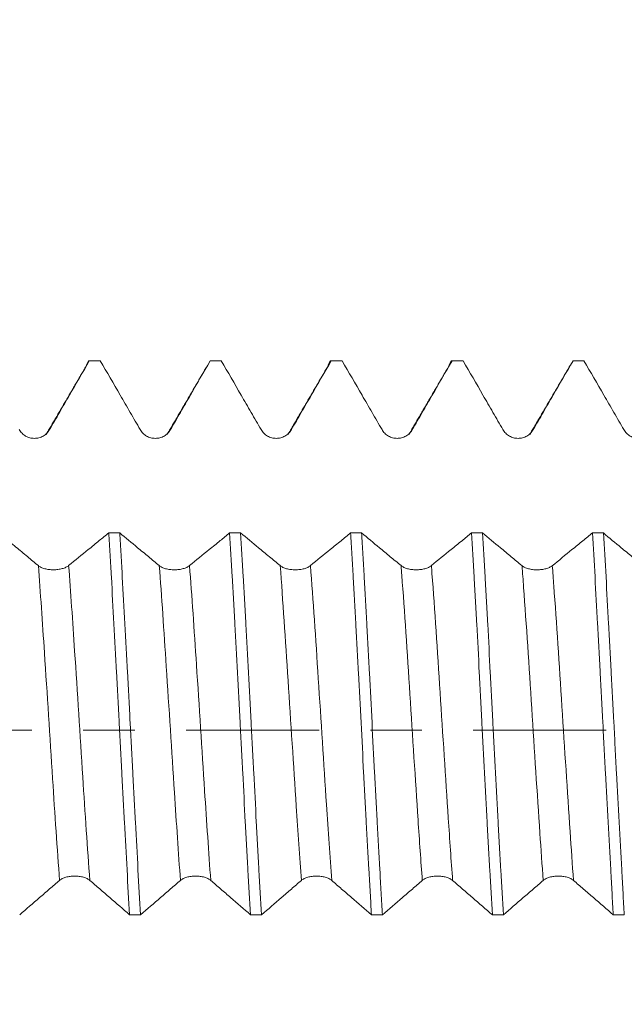
# Model space of a CAD drawing. Units: millimetres. Extents: x -23 to 78, y -82 to 24.
# Drawn here: x 44 to 49, y -2 to 6 of the extents above; entities that cross this region are included whole.
import ezdxf

# ---------------------------------------------------------------- set-up
doc = ezdxf.new("R2010")
doc.units = ezdxf.units.MM
doc.linetypes.add('CENTER', pattern=[47.5, 22, -8.5, 8.5, -8.5])
for name, color, linetype in [('1', 4, 'Continuous'), ('2', 7, 'Continuous'), ('SK2', 7, 'Continuous'), ('SK4', 2, 'CENTER')]:
    doc.layers.add(name, color=color, linetype=linetype)
doc.styles.add('iso_b_vert', font='simplex.shx')
doc.dimstyles.get("Standard").update_dxf_attribs({"dimtxt": 0.18, "dimasz": 0.18, "dimexe": 0.18, "dimexo": 0.0625, "dimgap": 0.09, "dimtad": 1, "dimzin": 0, "dimdsep": 52, "dimtxsty": 'Standard', "dimcen": 0.09, "dimadec": 0, "dimazin": 0, "dimtfac": 1, "dimtdec": 4, "dimtofl": 0, "dimtmove": 0, "dimatfit": 3, "dimfxl": 1, "dimtolj": 1, "dimtzin": 0, "dimarcsym": 0})

# ---------------------------------------------------------------- blocks, each defined once
blk = doc.blocks.new('_U1')
at = {"layer": 'SK2', "lineweight": 13}
for p, q in [((52.37, 1.5875), (52.37, 14.661868)), ((57, 4.64456), (57, 14.661868)), ((64.5, 12.661868), (44.87, 12.661868))]:
    blk.add_line(p, q, dxfattribs=at)
at = {"layer": 'SK2', "lineweight": 18}
for points in [[(52.37, 12.661868), (48.870002, 12.201085), (48.869998, 13.122652)], [(57, 12.661868), (60.499998, 13.122652), (60.500002, 12.201085)]]:
    blk.add_solid(points, dxfattribs=at)
at = {"layer": 'SK2', "lineweight": 18, "attachment_point": 7, "line_spacing_factor": 1.084337, "style": 'iso_b_vert'}
for s, insert, char_height in [('\\W0.7640;4.63', (51.165601, 20.546983), 3), ("\\W0.7095;'B'", (51.192101, 13.444502), 3.5)]:
    blk.add_mtext(s, dxfattribs=dict(at, insert=insert, char_height=char_height))
blk = doc.blocks.new('_U4')
at = {"layer": '2', "lineweight": 13}
for p, q in [((31.5, -1.5875), (31.5, -23.55706)), ((57, -4.64456), (57, -23.55706)), ((57, -21.55706), (31.5, -21.55706))]:
    blk.add_line(p, q, dxfattribs=at)
at = {"layer": '2', "lineweight": 18}
for points in [[(31.5, -21.55706), (34.999998, -21.096276), (35.000002, -22.017844)], [(57, -21.55706), (53.500002, -22.017844), (53.499998, -21.096276)]]:
    blk.add_solid(points, dxfattribs=at)
at = {"layer": '2', "lineweight": 18, "insert": (40.888544, -20.671946), "char_height": 3, "attachment_point": 7, "line_spacing_factor": 1.084337, "style": 'iso_b_vert'}
blk.add_mtext('\\W0.7346;25.5', dxfattribs=at)

msp = doc.modelspace()

# ---------------------------------------------------------------- linework, layer by layer
at = {"layer": '1', "lineweight": 18}
for points, degree in [([(45.0491, 3.0139), (44.8831, 2.7296), (44.717, 2.4463)], 2), ([(45.1656, 3.0571), (45.1353, 3.0571), (45.1049, 3.0571), (45.0746, 3.0571)], 3), ([(46.0492, 3.014), (45.8831, 2.7297), (45.717, 2.4464)], 2), ([(46.1656, 3.0571), (46.1353, 3.0571), (46.105, 3.0571), (46.0747, 3.0571)], 3), ([(47.0493, 3.0142), (46.8832, 2.7298), (46.717, 2.4464)], 2), ([(47.1656, 3.0571), (47.1354, 3.0571), (47.1051, 3.0571), (47.0749, 3.0571)], 3), ([(48.0493, 3.0144), (47.8832, 2.73), (47.717, 2.4466)], 2), ([(48.1655, 3.0571), (48.1353, 3.0571), (48.1051, 3.0571), (48.0748, 3.0571)], 3), ([(49.0492, 3.0143), (48.8831, 2.73), (48.717, 2.4467)], 2), ([(49.1656, 3.0571), (49.1353, 3.0571), (49.1051, 3.0571), (49.0748, 3.0571)], 3), ([(45.2352, 1.6331), (45.2655, 1.6331), (45.2958, 1.6331), (45.3261, 1.6331)], 3), ([(46.2352, 1.6329), (46.2655, 1.6329), (46.2958, 1.6329), (46.3262, 1.6329)], 3), ([(47.2353, 1.6328), (47.2656, 1.6328), (47.2959, 1.6328), (47.3262, 1.6328)], 3), ([(48.2352, 1.6326), (48.2655, 1.6326), (48.2958, 1.6326), (48.3261, 1.6326)], 3), ([(49.2351, 1.6325), (49.2654, 1.6324), (49.2957, 1.6324), (49.3261, 1.6324)], 3), ([(45.499, -1.526), (45.4686, -1.526), (45.4383, -1.526), (45.408, -1.526)], 3), ([(46.4989, -1.5262), (46.4686, -1.5262), (46.4384, -1.5262), (46.4081, -1.5262)], 3), ([(47.4989, -1.5264), (47.4686, -1.5264), (47.4384, -1.5263), (47.4081, -1.5263)], 3), ([(48.4989, -1.5265), (48.4687, -1.5265), (48.4384, -1.5265), (48.4082, -1.5265)], 3), ([(49.499, -1.5267), (49.4687, -1.5267), (49.4384, -1.5267), (49.4081, -1.5267)], 3)]:
    msp.add_open_spline(points, degree=degree, dxfattribs=at)
for points, knots in [([(44.7457, 2.4874), (44.7731, 2.5349), (44.8006, 2.5823), (44.8554, 2.6773), (44.9376, 2.8197), (45.0198, 2.9621), (45.0746, 3.0571)], [0, 0, 0, 0, 0.25, 0.25, 0.5, 1, 1, 1, 1]), ([(45.047, 3.0102), (45.0491, 3.0172), (45.0512, 3.0233), (45.0604, 3.0474), (45.0674, 3.0569), (45.0746, 3.0571)], [0, 0, 0, 0, 0.223531, 0.223531, 1, 1, 1, 1]), ([(45.1656, 3.0571), (45.2205, 2.9621), (45.3028, 2.8196), (45.3852, 2.6771), (45.4402, 2.5822), (45.4677, 2.5347), (45.4952, 2.4872)], [0, 0, 0, 0, 0.5, 0.75, 0.75, 1, 1, 1, 1]), ([(45.7457, 2.4873), (45.7732, 2.5348), (45.8006, 2.5823), (45.8554, 2.6772), (45.9377, 2.8197), (46.0199, 2.9621), (46.0747, 3.0571)], [0, 0, 0, 0, 0.25, 0.25, 0.5, 1, 1, 1, 1]), ([(46.1656, 3.0571), (46.2205, 2.9621), (46.3029, 2.8196), (46.3853, 2.6771), (46.4402, 2.5822), (46.4677, 2.5347), (46.4952, 2.4872)], [0, 0, 0, 0, 0.5, 0.75, 0.75, 1, 1, 1, 1]), ([(46.7457, 2.4872), (46.7732, 2.5347), (46.8006, 2.5822), (46.8555, 2.6772), (46.9378, 2.8196), (47.0201, 2.9621), (47.0749, 3.0571)], [0, 0, 0, 0, 0.25, 0.25, 0.5, 1, 1, 1, 1]), ([(47.0472, 3.0105), (47.0492, 3.0173), (47.0512, 3.0233), (47.0605, 3.0473), (47.0677, 3.0569), (47.0749, 3.0571)], [0, 0, 0, 0, 0.219586, 0.219586, 1, 1, 1, 1]), ([(47.1656, 3.0571), (47.2205, 2.962), (47.3028, 2.8195), (47.3853, 2.6771), (47.4402, 2.5821), (47.4677, 2.5346), (47.4952, 2.4871)], [0, 0, 0, 0, 0.5, 0.75, 0.75, 1, 1, 1, 1]), ([(47.7458, 2.4872), (47.7732, 2.5347), (47.8006, 2.5822), (47.8555, 2.6771), (47.9378, 2.8196), (48.02, 2.9621), (48.0748, 3.0571)], [0, 0, 0, 0, 0.25, 0.25, 0.5, 1, 1, 1, 1]), ([(48.0471, 3.0105), (48.0473, 3.0113), (48.0476, 3.0121), (48.0496, 3.0188), (48.0514, 3.0241), (48.0605, 3.0476), (48.0677, 3.057), (48.0748, 3.0571)], [0, 0, 0, 0, 0.025532, 0.025532, 0.220425, 0.220425, 1, 1, 1, 1]), ([(48.1655, 3.0571), (48.2205, 2.962), (48.3028, 2.8195), (48.3853, 2.6771), (48.4402, 2.5821), (48.4677, 2.5346), (48.4952, 2.4871)], [0, 0, 0, 0, 0.5, 0.75, 0.75, 1, 1, 1, 1]), ([(48.7458, 2.4872), (48.7732, 2.5347), (48.8006, 2.5822), (48.8555, 2.6772), (48.9377, 2.8196), (49.02, 2.9621), (49.0748, 3.0571)], [0, 0, 0, 0, 0.25, 0.25, 0.5, 1, 1, 1, 1]), ([(49.1656, 3.0571), (49.2205, 2.9621), (49.3029, 2.8196), (49.3853, 2.6771), (49.4402, 2.5821), (49.4677, 2.5347), (49.4952, 2.4872)], [0, 0, 0, 0, 0.5, 0.75, 0.75, 1, 1, 1, 1]), ([(44.4952, 2.4873), (44.5015, 2.4763), (44.5092, 2.4663), (44.5226, 2.4529), (44.5274, 2.4487), (44.5374, 2.4411), (44.5479, 2.4341), (44.5592, 2.4285), (44.5709, 2.4237), (44.577, 2.4217), (44.5891, 2.4184), (44.5953, 2.4172), (44.6078, 2.4156), (44.6141, 2.4151), (44.6331, 2.4151), (44.6456, 2.4168), (44.6639, 2.4217), (44.67, 2.4237), (44.6816, 2.4286), (44.6872, 2.4313), (44.7036, 2.4407), (44.7138, 2.4486), (44.7271, 2.4619), (44.7313, 2.4666), (44.739, 2.4766), (44.7425, 2.4819), (44.7457, 2.4874)], [0, 0, 0, 0, 0.125, 0.125, 0.1875, 0.1875, 0.25, 0.3125, 0.3125, 0.375, 0.375, 0.4375, 0.4375, 0.5, 0.5, 0.625, 0.625, 0.6875, 0.6875, 0.75, 0.75, 0.875, 0.875, 0.9375, 0.9375, 1, 1, 1, 1]), ([(45.4952, 2.4872), (45.5015, 2.4762), (45.5092, 2.4662), (45.5226, 2.4529), (45.5274, 2.4487), (45.5375, 2.441), (45.5479, 2.434), (45.5592, 2.4285), (45.571, 2.4236), (45.577, 2.4216), (45.5891, 2.4183), (45.5953, 2.4171), (45.6078, 2.4155), (45.6141, 2.4151), (45.6331, 2.4151), (45.6456, 2.4167), (45.6639, 2.4216), (45.67, 2.4237), (45.6816, 2.4285), (45.6872, 2.4313), (45.7036, 2.4407), (45.7138, 2.4485), (45.7271, 2.4618), (45.7313, 2.4665), (45.739, 2.4765), (45.7425, 2.4818), (45.7457, 2.4873)], [0, 0, 0, 0, 0.125, 0.125, 0.1875, 0.1875, 0.25, 0.3125, 0.3125, 0.375, 0.375, 0.4375, 0.4375, 0.5, 0.5, 0.625, 0.625, 0.6875, 0.6875, 0.75, 0.75, 0.875, 0.875, 0.9375, 0.9375, 1, 1, 1, 1]), ([(46.4952, 2.4872), (46.5016, 2.4762), (46.5092, 2.4663), (46.5226, 2.4529), (46.5274, 2.4487), (46.5375, 2.441), (46.5479, 2.434), (46.5592, 2.4285), (46.571, 2.4236), (46.577, 2.4216), (46.5891, 2.4183), (46.5953, 2.4171), (46.6078, 2.4155), (46.6141, 2.4151), (46.6331, 2.4151), (46.6456, 2.4167), (46.6639, 2.4216), (46.67, 2.4236), (46.6816, 2.4284), (46.6872, 2.4312), (46.7036, 2.4406), (46.7138, 2.4484), (46.7271, 2.4617), (46.7313, 2.4664), (46.739, 2.4764), (46.7426, 2.4817), (46.7457, 2.4872)], [0, 0, 0, 0, 0.125, 0.125, 0.1875, 0.1875, 0.25, 0.3125, 0.3125, 0.375, 0.375, 0.4375, 0.4375, 0.5, 0.5, 0.625, 0.625, 0.6875, 0.6875, 0.75, 0.75, 0.875, 0.875, 0.9375, 0.9375, 1, 1, 1, 1]), ([(47.4952, 2.4871), (47.5016, 2.4761), (47.5092, 2.4661), (47.5226, 2.4528), (47.5274, 2.4486), (47.5375, 2.4409), (47.5479, 2.4339), (47.5592, 2.4284), (47.571, 2.4235), (47.577, 2.4215), (47.5891, 2.4182), (47.5953, 2.417), (47.6078, 2.4154), (47.6141, 2.415), (47.6331, 2.415), (47.6456, 2.4166), (47.6639, 2.4215), (47.67, 2.4235), (47.6816, 2.4284), (47.6873, 2.4311), (47.7036, 2.4405), (47.7138, 2.4484), (47.7272, 2.4617), (47.7313, 2.4664), (47.739, 2.4764), (47.7426, 2.4817), (47.7458, 2.4872)], [0, 0, 0, 0, 0.125, 0.125, 0.1875, 0.1875, 0.25, 0.3125, 0.3125, 0.375, 0.375, 0.4375, 0.4375, 0.5, 0.5, 0.625, 0.625, 0.6875, 0.6875, 0.75, 0.75, 0.875, 0.875, 0.9375, 0.9375, 1, 1, 1, 1]), ([(48.4952, 2.4871), (48.5016, 2.4761), (48.5092, 2.4661), (48.5226, 2.4528), (48.5275, 2.4486), (48.5375, 2.4409), (48.548, 2.4339), (48.5593, 2.4284), (48.571, 2.4235), (48.577, 2.4215), (48.5892, 2.4182), (48.5953, 2.417), (48.6078, 2.4154), (48.6142, 2.415), (48.6332, 2.415), (48.6456, 2.4166), (48.664, 2.4215), (48.67, 2.4236), (48.6816, 2.4284), (48.6873, 2.4312), (48.7036, 2.4406), (48.7138, 2.4484), (48.7272, 2.4617), (48.7313, 2.4664), (48.739, 2.4764), (48.7426, 2.4817), (48.7458, 2.4872)], [0, 0, 0, 0, 0.125, 0.125, 0.1875, 0.1875, 0.25, 0.3125, 0.3125, 0.375, 0.375, 0.4375, 0.4375, 0.5, 0.5, 0.625, 0.625, 0.6875, 0.6875, 0.75, 0.75, 0.875, 0.875, 0.9375, 0.9375, 1, 1, 1, 1]), ([(49.4952, 2.4872), (49.5016, 2.4761), (49.5093, 2.4662), (49.5226, 2.4528), (49.5275, 2.4486), (49.5375, 2.4409), (49.548, 2.434), (49.5593, 2.4284), (49.571, 2.4236), (49.577, 2.4215), (49.5892, 2.4183), (49.5953, 2.4171), (49.6078, 2.4154), (49.6142, 2.415), (49.6332, 2.415), (49.6456, 2.4167), (49.664, 2.4216), (49.67, 2.4236), (49.6816, 2.4284), (49.6873, 2.4312), (49.7036, 2.4406), (49.7138, 2.4484), (49.7272, 2.4617), (49.7313, 2.4664), (49.739, 2.4764), (49.7426, 2.4817), (49.7458, 2.4873)], [0, 0, 0, 0, 0.125, 0.125, 0.1875, 0.1875, 0.25, 0.3125, 0.3125, 0.375, 0.375, 0.4375, 0.4375, 0.5, 0.5, 0.625, 0.625, 0.6875, 0.6875, 0.75, 0.75, 0.875, 0.875, 0.9375, 0.9375, 1, 1, 1, 1]), ([(45.2352, 1.6331), (45.2091, 1.6118), (45.183, 1.5904), (45.1268, 1.5444), (45.0966, 1.5197), (45.0122, 1.4508), (44.9579, 1.4065), (44.9036, 1.3623)], [0, 0, 0, 0, 0.236169, 0.236169, 0.509436, 0.509436, 1, 1, 1, 1]), ([(45.2352, 1.6331), (45.2388, 1.5747), (45.2424, 1.5148), (45.2479, 1.4227), (45.2497, 1.3917), (45.2533, 1.3295), (45.2551, 1.2982), (45.2641, 1.1406), (45.2712, 1.0117), (45.2855, 0.7479), (45.2927, 0.6131), (45.3018, 0.4408), (45.3037, 0.4062), (45.3073, 0.3372), (45.3127, 0.2338), (45.3181, 0.1304), (45.3288, -0.0762), (45.3359, -0.2138), (45.3466, -0.4199), (45.3503, -0.4886), (45.3557, -0.5915), (45.3576, -0.6257), (45.3612, -0.6935), (45.363, -0.7272), (45.3721, -0.8948), (45.3793, -1.0256), (45.3936, -1.2807), (45.4007, -1.405), (45.408, -1.526)], [0, 0, 0, 0, 0.0625, 0.0625, 0.09375, 0.09375, 0.125, 0.125, 0.25, 0.25, 0.375, 0.375, 0.40625, 0.40625, 0.4375, 0.5, 0.5, 0.625, 0.625, 0.6875, 0.6875, 0.71875, 0.71875, 0.75, 0.75, 0.875, 0.875, 1, 1, 1, 1]), ([(45.6531, 1.3622), (45.6232, 1.3869), (45.5934, 1.4117), (45.5336, 1.4611), (45.5038, 1.4859), (45.4246, 1.5515), (45.3754, 1.5923), (45.3261, 1.6331)], [0, 0, 0, 0, 0.274155, 0.274155, 0.54831, 0.54831, 1, 1, 1, 1]), ([(45.499, -1.526), (45.4916, -1.4051), (45.4844, -1.2807), (45.4701, -1.0256), (45.463, -0.8948), (45.454, -0.7272), (45.4522, -0.6935), (45.4486, -0.6257), (45.4468, -0.5915), (45.4413, -0.4886), (45.4377, -0.4199), (45.4268, -0.2138), (45.4196, -0.0762), (45.4089, 0.1304), (45.4053, 0.1993), (45.4, 0.3027), (45.3982, 0.3372), (45.3946, 0.4062), (45.3928, 0.4407), (45.3838, 0.613), (45.3766, 0.7479), (45.3621, 1.0116), (45.3549, 1.1406), (45.3459, 1.2981), (45.3441, 1.3295), (45.3405, 1.3917), (45.3387, 1.4227), (45.3333, 1.5147), (45.3297, 1.5746), (45.3261, 1.6331)], [0, 0, 0, 0, 0.125, 0.125, 0.25, 0.25, 0.28125, 0.28125, 0.3125, 0.3125, 0.375, 0.375, 0.5, 0.5, 0.5625, 0.5625, 0.59375, 0.59375, 0.625, 0.625, 0.75, 0.75, 0.875, 0.875, 0.90625, 0.90625, 0.9375, 0.9375, 1, 1, 1, 1]), ([(46.2352, 1.6329), (46.2091, 1.6116), (46.183, 1.5903), (46.1268, 1.5442), (46.0966, 1.5196), (46.0122, 1.4506), (45.9579, 1.4064), (45.9036, 1.3622)], [0, 0, 0, 0, 0.236135, 0.236135, 0.509422, 0.509422, 1, 1, 1, 1]), ([(46.2352, 1.6329), (46.2424, 1.5164), (46.2496, 1.3952), (46.2604, 1.2064), (46.264, 1.1423), (46.2694, 1.0443), (46.2712, 1.0114), (46.2748, 0.9455), (46.2766, 0.9125), (46.2856, 0.7466), (46.2928, 0.6122), (46.3072, 0.34), (46.3145, 0.2021), (46.3235, 0.0277), (46.3254, -0.0073), (46.329, -0.0768), (46.3344, -0.1808), (46.3397, -0.2841), (46.3504, -0.4894), (46.3575, -0.625), (46.3684, -0.8261), (46.372, -0.8927), (46.3775, -0.9922), (46.3793, -1.0251), (46.383, -1.0904), (46.3848, -1.1227), (46.3938, -1.283), (46.401, -1.4068), (46.4081, -1.5262)], [0, 0, 0, 0, 0.125, 0.125, 0.1875, 0.1875, 0.21875, 0.21875, 0.25, 0.25, 0.375, 0.375, 0.5, 0.5, 0.53125, 0.53125, 0.5625, 0.625, 0.625, 0.75, 0.75, 0.8125, 0.8125, 0.84375, 0.84375, 0.875, 0.875, 1, 1, 1, 1]), ([(46.4989, -1.5262), (46.4917, -1.4068), (46.4846, -1.283), (46.4756, -1.1227), (46.4738, -1.0904), (46.4702, -1.0251), (46.4684, -0.9922), (46.463, -0.8927), (46.4594, -0.8261), (46.4486, -0.625), (46.4414, -0.4895), (46.4306, -0.2841), (46.427, -0.2153), (46.4216, -0.1115), (46.4197, -0.0768), (46.4161, -0.0073), (46.4143, 0.0276), (46.4053, 0.2021), (46.3982, 0.3399), (46.3838, 0.6122), (46.3766, 0.7466), (46.3675, 0.9124), (46.3657, 0.9455), (46.362, 1.0114), (46.3602, 1.0443), (46.3548, 1.1423), (46.3512, 1.2064), (46.3404, 1.3952), (46.3333, 1.5164), (46.3262, 1.6329)], [0, 0, 0, 0, 0.125, 0.125, 0.15625, 0.15625, 0.1875, 0.1875, 0.25, 0.25, 0.375, 0.375, 0.4375, 0.4375, 0.46875, 0.46875, 0.5, 0.5, 0.625, 0.625, 0.75, 0.75, 0.78125, 0.78125, 0.8125, 0.8125, 0.875, 0.875, 1, 1, 1, 1]), ([(46.6531, 1.3621), (46.6232, 1.3869), (46.5934, 1.4116), (46.5336, 1.4611), (46.5038, 1.4858), (46.4247, 1.5513), (46.3754, 1.5921), (46.3262, 1.6329)], [0, 0, 0, 0, 0.274229, 0.274229, 0.548459, 0.548459, 1, 1, 1, 1]), ([(47.2353, 1.6328), (47.2092, 1.6114), (47.183, 1.59), (47.1267, 1.544), (47.0965, 1.5193), (47.0121, 1.4504), (46.9579, 1.4063), (46.9036, 1.3621)], [0, 0, 0, 0, 0.236496, 0.236496, 0.509787, 0.509787, 1, 1, 1, 1]), ([(47.2353, 1.6328), (47.2371, 1.6033), (47.2389, 1.5735), (47.2426, 1.5135), (47.248, 1.4228), (47.2534, 1.33), (47.2641, 1.142), (47.2713, 1.0131), (47.282, 0.8145), (47.2855, 0.7474), (47.291, 0.6454), (47.2928, 0.6112), (47.2964, 0.543), (47.2982, 0.5088), (47.3073, 0.3378), (47.3145, 0.2006), (47.329, -0.0747), (47.3362, -0.2129), (47.3452, -0.3861), (47.347, -0.4207), (47.3506, -0.4894), (47.356, -0.592), (47.3614, -0.6931), (47.3721, -0.8932), (47.3793, -1.024), (47.3901, -1.2162), (47.3937, -1.2796), (47.3992, -1.3736), (47.401, -1.4047), (47.4046, -1.466), (47.4064, -1.4964), (47.4081, -1.5263)], [0, 0, 0, 0, 0.03125, 0.03125, 0.0625, 0.125, 0.125, 0.25, 0.25, 0.3125, 0.3125, 0.34375, 0.34375, 0.375, 0.375, 0.5, 0.5, 0.625, 0.625, 0.65625, 0.65625, 0.6875, 0.75, 0.75, 0.875, 0.875, 0.9375, 0.9375, 0.96875, 0.96875, 1, 1, 1, 1]), ([(47.4989, -1.5264), (47.4971, -1.4964), (47.4953, -1.4661), (47.4917, -1.4047), (47.4899, -1.3737), (47.4845, -1.2796), (47.4809, -1.2162), (47.4702, -1.024), (47.463, -0.8932), (47.4522, -0.6931), (47.4486, -0.6257), (47.4432, -0.5237), (47.4413, -0.4895), (47.4377, -0.4207), (47.4359, -0.3862), (47.4268, -0.2129), (47.4196, -0.0748), (47.4054, 0.2006), (47.3982, 0.3378), (47.3892, 0.5088), (47.3874, 0.5429), (47.3837, 0.6112), (47.3819, 0.6454), (47.3764, 0.7474), (47.3728, 0.8145), (47.362, 1.0131), (47.3549, 1.142), (47.3442, 1.33), (47.3406, 1.3918), (47.3352, 1.4832), (47.3334, 1.5134), (47.3298, 1.5735), (47.328, 1.6033), (47.3262, 1.6328)], [0, 0, 0, 0, 0.03125, 0.03125, 0.0625, 0.0625, 0.125, 0.125, 0.25, 0.25, 0.3125, 0.3125, 0.34375, 0.34375, 0.375, 0.375, 0.5, 0.5, 0.625, 0.625, 0.65625, 0.65625, 0.6875, 0.6875, 0.75, 0.75, 0.875, 0.875, 0.9375, 0.9375, 0.96875, 0.96875, 1, 1, 1, 1]), ([(47.6531, 1.362), (47.6232, 1.3867), (47.5934, 1.4114), (47.5337, 1.4609), (47.5038, 1.4857), (47.4247, 1.5512), (47.3755, 1.592), (47.3262, 1.6328)], [0, 0, 0, 0, 0.274203, 0.274203, 0.548406, 0.548406, 1, 1, 1, 1]), ([(48.2352, 1.6326), (48.2091, 1.6113), (48.183, 1.59), (48.1268, 1.5439), (48.0966, 1.5193), (48.0122, 1.4504), (47.9579, 1.4061), (47.9037, 1.362)], [0, 0, 0, 0, 0.236135, 0.236135, 0.50944, 0.50944, 1, 1, 1, 1]), ([(48.2352, 1.6326), (48.2424, 1.5161), (48.2496, 1.3945), (48.2588, 1.2358), (48.2606, 1.2037), (48.2642, 1.1395), (48.2696, 1.0427), (48.275, 0.9445), (48.2857, 0.7465), (48.2928, 0.6121), (48.3036, 0.4071), (48.3072, 0.3382), (48.3126, 0.2339), (48.3145, 0.1991), (48.3181, 0.1297), (48.3199, 0.095), (48.329, -0.0781), (48.3362, -0.2158), (48.3505, -0.4895), (48.3577, -0.6256), (48.3667, -0.7946), (48.3685, -0.8282), (48.3721, -0.895), (48.3776, -0.9943), (48.383, -1.0914), (48.3938, -1.2828), (48.401, -1.4066), (48.4082, -1.5265)], [0, 0, 0, 0, 0.125, 0.125, 0.15625, 0.15625, 0.1875, 0.25, 0.25, 0.375, 0.375, 0.4375, 0.4375, 0.46875, 0.46875, 0.5, 0.5, 0.625, 0.625, 0.75, 0.75, 0.78125, 0.78125, 0.8125, 0.875, 0.875, 1, 1, 1, 1]), ([(48.4989, -1.5265), (48.4917, -1.4066), (48.4847, -1.2828), (48.4739, -1.0914), (48.4703, -1.0267), (48.4649, -0.9281), (48.4631, -0.895), (48.4594, -0.8283), (48.4576, -0.7946), (48.4484, -0.6256), (48.4412, -0.4895), (48.4269, -0.2158), (48.4198, -0.0781), (48.4108, 0.095), (48.409, 0.1297), (48.4054, 0.1991), (48.4036, 0.2339), (48.3982, 0.3382), (48.3945, 0.4071), (48.3837, 0.6121), (48.3765, 0.7465), (48.3657, 0.9445), (48.3621, 1.0099), (48.3568, 1.1072), (48.355, 1.1395), (48.3514, 1.2037), (48.3496, 1.2358), (48.3406, 1.3945), (48.3333, 1.5161), (48.3261, 1.6326)], [0, 0, 0, 0, 0.125, 0.125, 0.1875, 0.1875, 0.21875, 0.21875, 0.25, 0.25, 0.375, 0.375, 0.5, 0.5, 0.53125, 0.53125, 0.5625, 0.5625, 0.625, 0.625, 0.75, 0.75, 0.8125, 0.8125, 0.84375, 0.84375, 0.875, 0.875, 1, 1, 1, 1]), ([(48.6531, 1.3618), (48.6233, 1.3865), (48.5934, 1.4112), (48.5337, 1.4607), (48.5038, 1.4854), (48.4247, 1.551), (48.3754, 1.5918), (48.3261, 1.6326)], [0, 0, 0, 0, 0.274142, 0.274142, 0.548285, 0.548285, 1, 1, 1, 1]), ([(49.2351, 1.6325), (49.2091, 1.6111), (49.183, 1.5898), (49.1268, 1.5439), (49.0966, 1.5192), (49.0122, 1.4503), (48.958, 1.406), (48.9037, 1.3618)], [0, 0, 0, 0, 0.235866, 0.235866, 0.50918, 0.50918, 1, 1, 1, 1]), ([(49.2351, 1.6325), (49.2423, 1.5153), (49.2495, 1.394), (49.2639, 1.1433), (49.2712, 1.0139), (49.2802, 0.8469), (49.282, 0.8133), (49.2857, 0.746), (49.2911, 0.6449), (49.2964, 0.5432), (49.3071, 0.339), (49.3142, 0.2017), (49.3251, -0.0057), (49.3287, -0.0751), (49.3342, -0.1797), (49.336, -0.2145), (49.3396, -0.2839), (49.3415, -0.3184), (49.3505, -0.4904), (49.3576, -0.6259), (49.3718, -0.8928), (49.379, -1.0242), (49.3882, -1.1858), (49.39, -1.2179), (49.3936, -1.2813), (49.3991, -1.3756), (49.4045, -1.467), (49.4081, -1.5267)], [0, 0, 0, 0, 0.125, 0.125, 0.25, 0.25, 0.28125, 0.28125, 0.3125, 0.375, 0.375, 0.5, 0.5, 0.5625, 0.5625, 0.59375, 0.59375, 0.625, 0.625, 0.75, 0.75, 0.875, 0.875, 0.90625, 0.90625, 0.9375, 1, 1, 1, 1]), ([(49.499, -1.5267), (49.4954, -1.467), (49.4918, -1.4061), (49.4865, -1.3128), (49.4847, -1.2814), (49.4811, -1.2179), (49.4792, -1.1858), (49.4701, -1.0242), (49.4629, -0.8928), (49.4484, -0.6259), (49.4413, -0.4904), (49.4323, -0.3184), (49.4306, -0.2839), (49.427, -0.2146), (49.4252, -0.1797), (49.4198, -0.0752), (49.4162, -0.0057), (49.4054, 0.2017), (49.3981, 0.339), (49.3873, 0.5432), (49.3837, 0.611), (49.3783, 0.7123), (49.3765, 0.746), (49.3729, 0.8133), (49.3711, 0.8469), (49.362, 1.0139), (49.3549, 1.1433), (49.3406, 1.394), (49.3333, 1.5153), (49.3261, 1.6324)], [0, 0, 0, 0, 0.0625, 0.0625, 0.09375, 0.09375, 0.125, 0.125, 0.25, 0.25, 0.375, 0.375, 0.40625, 0.40625, 0.4375, 0.4375, 0.5, 0.5, 0.625, 0.625, 0.6875, 0.6875, 0.71875, 0.71875, 0.75, 0.75, 0.875, 0.875, 1, 1, 1, 1]), ([(49.6531, 1.3616), (49.6233, 1.3863), (49.5934, 1.4111), (49.5337, 1.4605), (49.5038, 1.4853), (49.4246, 1.5508), (49.3754, 1.5916), (49.3261, 1.6324)], [0, 0, 0, 0, 0.274118, 0.274118, 0.548236, 0.548236, 1, 1, 1, 1]), ([(44.6531, 1.3623), (44.6232, 1.387), (44.5934, 1.4118), (44.5315, 1.463), (44.4995, 1.4896), (44.4354, 1.5427), (44.4034, 1.5692), (44.3713, 1.5958)], [0, 0, 0, 0, 0.318114, 0.318114, 0.659057, 0.659057, 1, 1, 1, 1]), ([(44.9036, 1.3623), (44.8972, 1.3571), (44.8895, 1.3524), (44.8761, 1.3461), (44.8713, 1.3441), (44.8613, 1.3404), (44.8508, 1.3371), (44.8396, 1.3344), (44.8278, 1.3321), (44.8218, 1.3312), (44.8096, 1.3296), (44.8035, 1.329), (44.791, 1.3282), (44.7846, 1.328), (44.7656, 1.328), (44.7531, 1.3288), (44.7348, 1.3311), (44.7287, 1.332), (44.7171, 1.3343), (44.7114, 1.3356), (44.6951, 1.3401), (44.6849, 1.3438), (44.6716, 1.3501), (44.6674, 1.3524), (44.6598, 1.3571), (44.6562, 1.3597), (44.6531, 1.3623)], [0, 0, 0, 0, 0.125, 0.125, 0.1875, 0.1875, 0.25, 0.3125, 0.3125, 0.375, 0.375, 0.4375, 0.4375, 0.5, 0.5, 0.625, 0.625, 0.6875, 0.6875, 0.75, 0.75, 0.875, 0.875, 0.9375, 0.9375, 1, 1, 1, 1]), ([(45.9036, 1.3622), (45.8972, 1.357), (45.8895, 1.3523), (45.8762, 1.3459), (45.8713, 1.3439), (45.8613, 1.3403), (45.8508, 1.337), (45.8396, 1.3343), (45.8278, 1.332), (45.8218, 1.3311), (45.8097, 1.3295), (45.8035, 1.3289), (45.791, 1.3281), (45.7846, 1.3279), (45.7656, 1.3279), (45.7531, 1.3287), (45.7348, 1.331), (45.7287, 1.3319), (45.7171, 1.3342), (45.7114, 1.3355), (45.6951, 1.34), (45.6849, 1.3437), (45.6716, 1.35), (45.6674, 1.3523), (45.6598, 1.357), (45.6562, 1.3596), (45.6531, 1.3622)], [0, 0, 0, 0, 0.125, 0.125, 0.1875, 0.1875, 0.25, 0.3125, 0.3125, 0.375, 0.375, 0.4375, 0.4375, 0.5, 0.5, 0.625, 0.625, 0.6875, 0.6875, 0.75, 0.75, 0.875, 0.875, 0.9375, 0.9375, 1, 1, 1, 1]), ([(46.9036, 1.3621), (46.8972, 1.3569), (46.8895, 1.3522), (46.8762, 1.3459), (46.8713, 1.3439), (46.8613, 1.3402), (46.8508, 1.3369), (46.8395, 1.3343), (46.8278, 1.332), (46.8218, 1.331), (46.8096, 1.3294), (46.8035, 1.3288), (46.791, 1.3281), (46.7846, 1.3278), (46.7656, 1.3278), (46.7531, 1.3286), (46.7348, 1.3309), (46.7287, 1.3319), (46.7171, 1.3342), (46.7114, 1.3355), (46.6951, 1.3399), (46.6849, 1.3437), (46.6716, 1.35), (46.6674, 1.3522), (46.6598, 1.357), (46.6562, 1.3595), (46.6531, 1.3621)], [0, 0, 0, 0, 0.125, 0.125, 0.1875, 0.1875, 0.25, 0.3125, 0.3125, 0.375, 0.375, 0.4375, 0.4375, 0.5, 0.5, 0.625, 0.625, 0.6875, 0.6875, 0.75, 0.75, 0.875, 0.875, 0.9375, 0.9375, 1, 1, 1, 1]), ([(47.9037, 1.362), (47.8972, 1.3567), (47.8896, 1.352), (47.8762, 1.3457), (47.8714, 1.3437), (47.8613, 1.3401), (47.8509, 1.3368), (47.8396, 1.3341), (47.8278, 1.3318), (47.8218, 1.3308), (47.8097, 1.3293), (47.8035, 1.3287), (47.791, 1.3279), (47.7847, 1.3277), (47.7656, 1.3277), (47.7531, 1.3284), (47.7348, 1.3307), (47.7287, 1.3317), (47.7171, 1.334), (47.7114, 1.3353), (47.6951, 1.3398), (47.6849, 1.3435), (47.6716, 1.3498), (47.6674, 1.3521), (47.6598, 1.3568), (47.6562, 1.3593), (47.6531, 1.362)], [0, 0, 0, 0, 0.125, 0.125, 0.1875, 0.1875, 0.25, 0.3125, 0.3125, 0.375, 0.375, 0.4375, 0.4375, 0.5, 0.5, 0.625, 0.625, 0.6875, 0.6875, 0.75, 0.75, 0.875, 0.875, 0.9375, 0.9375, 1, 1, 1, 1]), ([(48.9037, 1.3618), (48.8973, 1.3566), (48.8896, 1.3519), (48.8762, 1.3456), (48.8714, 1.3436), (48.8613, 1.3399), (48.8509, 1.3366), (48.8396, 1.334), (48.8279, 1.3316), (48.8218, 1.3307), (48.8097, 1.3291), (48.8035, 1.3285), (48.791, 1.3277), (48.7847, 1.3275), (48.7656, 1.3275), (48.7532, 1.3283), (48.7348, 1.3306), (48.7288, 1.3315), (48.7171, 1.3338), (48.7115, 1.3351), (48.6951, 1.3396), (48.6849, 1.3433), (48.6716, 1.3496), (48.6675, 1.3519), (48.6598, 1.3566), (48.6563, 1.3592), (48.6531, 1.3618)], [0, 0, 0, 0, 0.125, 0.125, 0.1875, 0.1875, 0.25, 0.3125, 0.3125, 0.375, 0.375, 0.4375, 0.4375, 0.5, 0.5, 0.625, 0.625, 0.6875, 0.6875, 0.75, 0.75, 0.875, 0.875, 0.9375, 0.9375, 1, 1, 1, 1]), ([(44.8285, -1.2416), (44.8349, -1.2361), (44.8425, -1.2311), (44.8559, -1.2244), (44.8607, -1.2223), (44.8708, -1.2184), (44.8813, -1.215), (44.8926, -1.2122), (44.9043, -1.2098), (44.9103, -1.2088), (44.9225, -1.2072), (44.9286, -1.2066), (44.9411, -1.2058), (44.9475, -1.2056), (44.9665, -1.2056), (44.9789, -1.2064), (44.9973, -1.2088), (45.0033, -1.2098), (45.0149, -1.2122), (45.0206, -1.2136), (45.0369, -1.2183), (45.0471, -1.2222), (45.0605, -1.2289), (45.0646, -1.2313), (45.0723, -1.2363), (45.0759, -1.239), (45.0791, -1.2417)], [0, 0, 0, 0, 0.125, 0.125, 0.1875, 0.1875, 0.25, 0.3125, 0.3125, 0.375, 0.375, 0.4375, 0.4375, 0.5, 0.5, 0.625, 0.625, 0.6875, 0.6875, 0.75, 0.75, 0.875, 0.875, 0.9375, 0.9375, 1, 1, 1, 1]), ([(45.8285, -1.2417), (45.8349, -1.2362), (45.8425, -1.2312), (45.8559, -1.2245), (45.8607, -1.2224), (45.8708, -1.2186), (45.8812, -1.2151), (45.8925, -1.2123), (45.9043, -1.2099), (45.9103, -1.2089), (45.9225, -1.2073), (45.9286, -1.2067), (45.9411, -1.2059), (45.9475, -1.2057), (45.9665, -1.2057), (45.9789, -1.2065), (45.9973, -1.2089), (46.0033, -1.2099), (46.0149, -1.2123), (46.0206, -1.2137), (46.0369, -1.2184), (46.0471, -1.2223), (46.0605, -1.229), (46.0646, -1.2314), (46.0723, -1.2364), (46.0759, -1.239), (46.0791, -1.2418)], [0, 0, 0, 0, 0.125, 0.125, 0.1875, 0.1875, 0.25, 0.3125, 0.3125, 0.375, 0.375, 0.4375, 0.4375, 0.5, 0.5, 0.625, 0.625, 0.6875, 0.6875, 0.75, 0.75, 0.875, 0.875, 0.9375, 0.9375, 1, 1, 1, 1]), ([(46.8285, -1.2419), (46.8349, -1.2363), (46.8426, -1.2313), (46.8559, -1.2246), (46.8608, -1.2225), (46.8708, -1.2187), (46.8813, -1.2152), (46.8926, -1.2124), (46.9043, -1.21), (46.9103, -1.209), (46.9225, -1.2074), (46.9286, -1.2068), (46.9411, -1.206), (46.9475, -1.2058), (46.9665, -1.2058), (46.9789, -1.2066), (46.9973, -1.209), (47.0033, -1.21), (47.015, -1.2124), (47.0206, -1.2138), (47.0369, -1.2185), (47.0471, -1.2224), (47.0605, -1.2291), (47.0646, -1.2315), (47.0723, -1.2365), (47.0759, -1.2392), (47.0791, -1.2419)], [0, 0, 0, 0, 0.125, 0.125, 0.1875, 0.1875, 0.25, 0.3125, 0.3125, 0.375, 0.375, 0.4375, 0.4375, 0.5, 0.5, 0.625, 0.625, 0.6875, 0.6875, 0.75, 0.75, 0.875, 0.875, 0.9375, 0.9375, 1, 1, 1, 1]), ([(47.8285, -1.242), (47.8349, -1.2364), (47.8426, -1.2314), (47.856, -1.2247), (47.8608, -1.2226), (47.8708, -1.2188), (47.8813, -1.2153), (47.8926, -1.2125), (47.9043, -1.2101), (47.9103, -1.2091), (47.9225, -1.2075), (47.9286, -1.2069), (47.9411, -1.2061), (47.9475, -1.2059), (47.9665, -1.2059), (47.9789, -1.2067), (47.9973, -1.2091), (48.0033, -1.2102), (48.015, -1.2126), (48.0206, -1.2139), (48.0369, -1.2186), (48.0472, -1.2226), (48.0605, -1.2292), (48.0646, -1.2316), (48.0723, -1.2366), (48.0759, -1.2393), (48.0791, -1.242)], [0, 0, 0, 0, 0.125, 0.125, 0.1875, 0.1875, 0.25, 0.3125, 0.3125, 0.375, 0.375, 0.4375, 0.4375, 0.5, 0.5, 0.625, 0.625, 0.6875, 0.6875, 0.75, 0.75, 0.875, 0.875, 0.9375, 0.9375, 1, 1, 1, 1]), ([(48.8285, -1.2421), (48.8349, -1.2366), (48.8426, -1.2316), (48.856, -1.2249), (48.8608, -1.2227), (48.8708, -1.2189), (48.8813, -1.2154), (48.8926, -1.2127), (48.9043, -1.2102), (48.9103, -1.2092), (48.9225, -1.2076), (48.9287, -1.207), (48.9411, -1.2062), (48.9475, -1.206), (48.9665, -1.206), (48.979, -1.2068), (48.9973, -1.2093), (49.0033, -1.2103), (49.015, -1.2127), (49.0206, -1.2141), (49.037, -1.2188), (49.0472, -1.2227), (49.0605, -1.2294), (49.0647, -1.2317), (49.0724, -1.2368), (49.0759, -1.2394), (49.0791, -1.2422)], [0, 0, 0, 0, 0.125, 0.125, 0.1875, 0.1875, 0.25, 0.3125, 0.3125, 0.375, 0.375, 0.4375, 0.4375, 0.5, 0.5, 0.625, 0.625, 0.6875, 0.6875, 0.75, 0.75, 0.875, 0.875, 0.9375, 0.9375, 1, 1, 1, 1]), ([(44.4989, -1.5259), (44.5538, -1.4784), (44.6362, -1.4072), (44.7186, -1.3362), (44.7735, -1.289), (44.801, -1.2654), (44.8285, -1.2416)], [0, 0, 0, 0, 0.5, 0.75, 0.75, 1, 1, 1, 1]), ([(45.0791, -1.2417), (45.1065, -1.2655), (45.1339, -1.2891), (45.1887, -1.3364), (45.2709, -1.4074), (45.3532, -1.4785), (45.408, -1.526)], [0, 0, 0, 0, 0.25, 0.25, 0.5, 1, 1, 1, 1]), ([(45.499, -1.526), (45.5538, -1.4785), (45.6362, -1.4074), (45.7186, -1.3364), (45.7735, -1.2891), (45.801, -1.2655), (45.8285, -1.2417)], [0, 0, 0, 0, 0.5, 0.75, 0.75, 1, 1, 1, 1]), ([(46.0791, -1.2418), (46.1065, -1.2656), (46.1339, -1.2892), (46.1888, -1.3365), (46.271, -1.4075), (46.3533, -1.4787), (46.4081, -1.5262)], [0, 0, 0, 0, 0.25, 0.25, 0.5, 1, 1, 1, 1]), ([(46.4989, -1.5262), (46.5538, -1.4787), (46.6362, -1.4075), (46.7186, -1.3365), (46.7735, -1.2892), (46.801, -1.2656), (46.8285, -1.2419)], [0, 0, 0, 0, 0.5, 0.75, 0.75, 1, 1, 1, 1]), ([(47.0791, -1.2419), (47.1065, -1.2657), (47.1339, -1.2893), (47.1888, -1.3366), (47.2711, -1.4077), (47.3533, -1.4788), (47.4081, -1.5263)], [0, 0, 0, 0, 0.25, 0.25, 0.5, 1, 1, 1, 1]), ([(47.4989, -1.5264), (47.5538, -1.4789), (47.6362, -1.4077), (47.7186, -1.3367), (47.7735, -1.2893), (47.801, -1.2658), (47.8285, -1.242)], [0, 0, 0, 0, 0.5, 0.75, 0.75, 1, 1, 1, 1]), ([(48.0791, -1.242), (48.1065, -1.2658), (48.134, -1.2894), (48.1888, -1.3368), (48.2711, -1.4078), (48.3534, -1.479), (48.4082, -1.5265)], [0, 0, 0, 0, 0.25, 0.25, 0.5, 1, 1, 1, 1]), ([(48.4989, -1.5265), (48.5538, -1.479), (48.6362, -1.4078), (48.7186, -1.3368), (48.7736, -1.2895), (48.8011, -1.2659), (48.8285, -1.2421)], [0, 0, 0, 0, 0.5, 0.75, 0.75, 1, 1, 1, 1]), ([(49.0791, -1.2422), (49.1065, -1.266), (49.134, -1.2896), (49.1888, -1.3369), (49.2711, -1.408), (49.3533, -1.4792), (49.4081, -1.5267)], [0, 0, 0, 0, 0.25, 0.25, 0.5, 1, 1, 1, 1])]:
    msp.add_open_spline(points, degree=3, knots=knots, dxfattribs=at)
at = {"layer": '1', "lineweight": 13}
for points, knots in [([(44.6531, 1.3623), (44.67, 1.1408), (44.7093, 0.5727), (44.7678, -0.3607), (44.8093, -0.9822), (44.8285, -1.2416)], [0, 0, 0, 0, 0.289609, 0.672439, 1, 1, 1, 1]), ([(44.9036, 1.3623), (44.9202, 1.1449), (44.9593, 0.5822), (45.0177, -0.3507), (45.0596, -0.978), (45.0791, -1.2417)], [0, 0, 0, 0, 0.284246, 0.667092, 1, 1, 1, 1]), ([(45.6531, 1.3622), (45.6725, 1.1082), (45.7143, 0.4955), (45.7728, -0.4387), (45.8118, -1.0158), (45.8285, -1.2417)], [0, 0, 0, 0, 0.331997, 0.714845, 1, 1, 1, 1]), ([(45.9036, 1.3622), (45.9227, 1.1124), (45.9642, 0.5054), (46.0227, -0.4289), (46.0621, -1.0116), (46.0791, -1.2418)], [0, 0, 0, 0, 0.326612, 0.709458, 1, 1, 1, 1]), ([(46.6531, 1.3621), (46.675, 1.0759), (46.7192, 0.4176), (46.7777, -0.5159), (46.8143, -1.0495), (46.8285, -1.2419)], [0, 0, 0, 0, 0.374334, 0.757173, 1, 1, 1, 1]), ([(46.9036, 1.3621), (46.9252, 1.0799), (46.9692, 0.4276), (47.0277, -0.5063), (47.0646, -1.0454), (47.0791, -1.2419)], [0, 0, 0, 0, 0.368997, 0.751834, 1, 1, 1, 1]), ([(47.6531, 1.362), (47.6551, 1.336), (47.6794, 1.0135), (47.7262, 0.307), (47.7827, -0.5922), (47.8168, -1.0833), (47.8285, -1.242)], [0, 0, 0, 0, 0.033926, 0.416748, 0.79957, 1, 1, 1, 1]), ([(47.9037, 1.362), (47.9053, 1.3402), (47.9294, 1.0224), (47.9758, 0.3221), (48.0326, -0.5827), (48.0671, -1.0791), (48.0791, -1.242)], [0, 0, 0, 0, 0.028534, 0.411359, 0.794184, 1, 1, 1, 1]), ([(48.6531, 1.3618), (48.6576, 1.3035), (48.6844, 0.9429), (48.7336, 0.1879), (48.7877, -0.6674), (48.8193, -1.1169), (48.8285, -1.2421)], [0, 0, 0, 0, 0.076264, 0.459082, 0.841901, 1, 1, 1, 1]), ([(48.9037, 1.3618), (48.9078, 1.3076), (48.9343, 0.9519), (48.9833, 0.2027), (49.0376, -0.658), (49.0695, -1.1128), (49.0791, -1.2422)], [0, 0, 0, 0, 0.070897, 0.453726, 0.836554, 1, 1, 1, 1])]:
    msp.add_open_spline(points, degree=3, knots=knots, dxfattribs=at)
at = {"layer": 'SK4', "lineweight": 18, "ltscale": 0.05}
msp.add_line((-23, 0), (59.19, 0), dxfattribs=at)

# ---------------------------------------------------------------- dimensions: what is measured, and where the dimension line sits
at = {"layer": '2', "lineweight": 18}
dim = msp.add_linear_dim(base=(31.5, -21.5571), p1=(57, -3.0571), p2=(31.5, 0), dimstyle='Standard', override={"dimtxt": 3, "dimasz": 3.5, "dimexe": 2, "dimexo": 1.5875, "dimgap": 1.5, "dimtad": 1, "dimtih": 1, "dimtoh": 0, "dimdec": 1, "dimlfac": 1, "dimzin": 8, "dimdsep": 46, "dimlunit": 2, "dimpost": '<>', "dimtxsty": 'iso_b_vert', "dimsah": 1, "dimse1": 0, "dimse2": 0, "dimsd1": 0, "dimsd2": 0, "dimclrd": 2, "dimclre": 2, "dimclrt": 2, "dimtol": 0, "dimtm": -0.1, "dimtfac": 1.166667, "dimtdec": 3, "dimtofl": 1, "dimtmove": 0, "dimtzin": 8, "dimlwd": 13, "dimlwe": 13}, dxfattribs=at)
dim.commit()
dim.dimension.update_dxf_attribs({"geometry": '_U4', "text_midpoint": (44.25, -21.5571)})
at = {"layer": 'SK2', "lineweight": 18}
dim = msp.add_linear_dim(base=(52.37, 12.6619), p1=(57, 3.0571), p2=(52.37, 0), dimstyle='Standard', override={"dimtxt": 3, "dimasz": 3.5, "dimexe": 2, "dimexo": 1.5875, "dimgap": 1.5, "dimtad": 1, "dimtih": 1, "dimtoh": 0, "dimdec": 3, "dimlfac": 1, "dimzin": 8, "dimdsep": 46, "dimlunit": 2, "dimpost": '<>', "dimtxsty": 'iso_b_vert', "dimsah": 1, "dimse1": 0, "dimse2": 0, "dimsd1": 0, "dimsd2": 0, "dimclrd": 2, "dimclre": 2, "dimclrt": 2, "dimtol": 0, "dimtm": -0.1, "dimtfac": 1.166667, "dimtdec": 3, "dimtofl": 1, "dimtmove": 0, "dimtzin": 8, "dimlwd": 13, "dimlwe": 13}, dxfattribs=at)
dim.commit()
dim.dimension.update_dxf_attribs({"geometry": '_U1', "text_midpoint": (54.685, 12.6619)})

doc.saveas('drawing.dxf')
